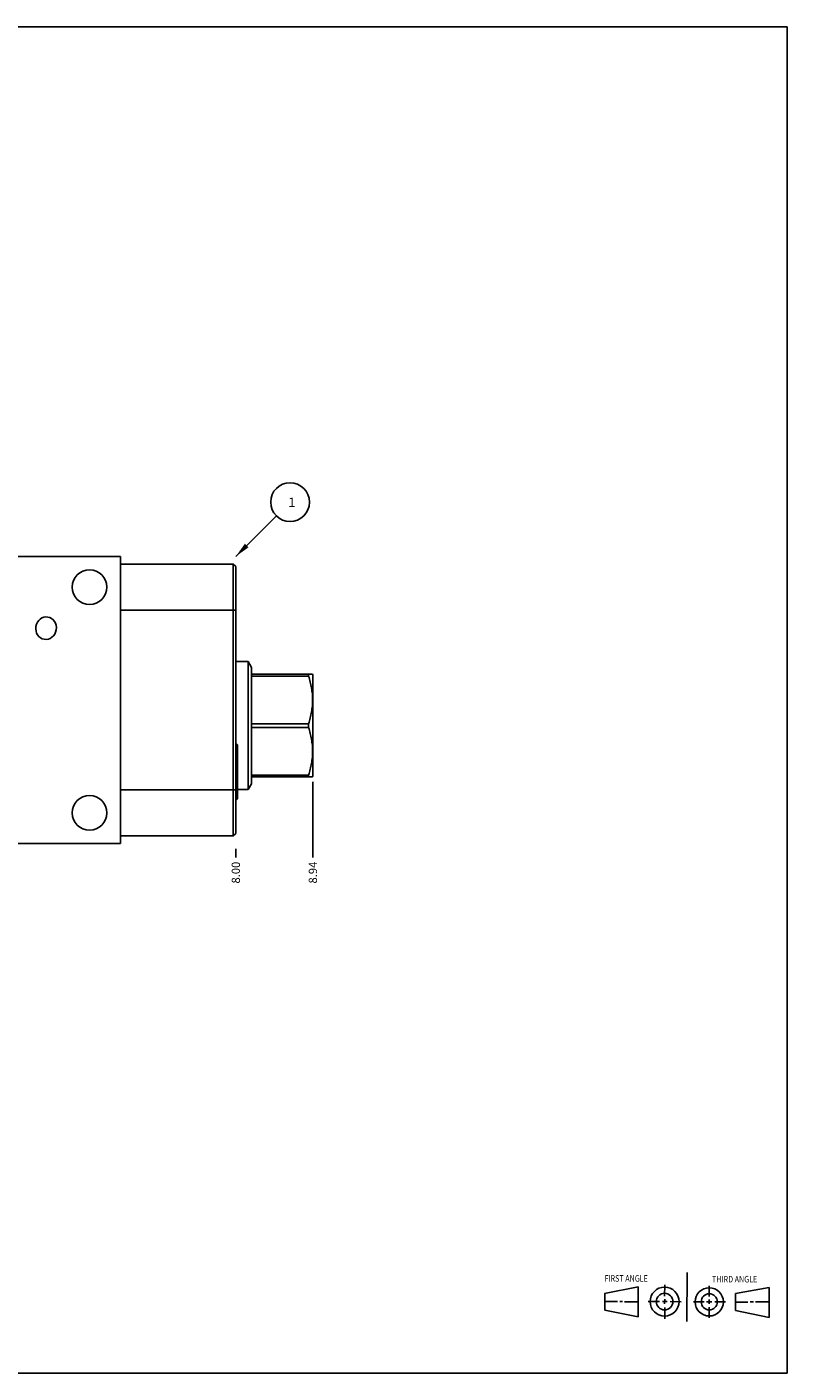
# Model space of a CAD drawing. Units: inches. Extents: x 0.3 to 21.7, y 0.3 to 16.7.
# Drawn here: x 12.4 to 21.7, y 0.3 to 16.7 of the extents above; entities that cross this region are included whole.
import ezdxf

# ---------------------------------------------------------------- set-up
doc = ezdxf.new("R2010")
doc.units = ezdxf.units.IN
doc.header["$LTSCALE"] = 1.21
doc.header["$MEASUREMENT"] = 0
doc.layers.get('0').update_dxf_attribs({"linetype": 'CONTINUOUS'})
doc.styles.get("Standard").update_dxf_attribs({"font": 'txt', "width": 0.8})
doc.dimstyles.new('DIMSTYLE_1', dxfattribs={"dimtxt": 0.1, "dimasz": 0.1875, "dimexe": 0.125, "dimexo": 0.0625, "dimgap": 0.025, "dimtad": 0, "dimtih": 1, "dimtoh": 1, "dimzin": 4, "dimdsep": 46, "dimtxsty": 'STANDARD', "dimblk": '_FILLED', "dimblk1": '_FILLED', "dimblk2": '_FILLED', "dimcen": 0.09, "dimadec": 0, "dimazin": 0, "dimtfac": 1, "dimtofl": 0, "dimtmove": 0, "dimatfit": 3, "dimldrblk": '_FILLED', "dimfxl": 1, "dimtolj": 1, "dimtzin": 4, "dimarcsym": 0})
doc.dimstyles.get("Standard").update_dxf_attribs({"dimtxt": 0.1, "dimasz": 0.1875, "dimexe": 0.125, "dimexo": 0.0625, "dimgap": 0.09, "dimtad": 0, "dimtih": 1, "dimtoh": 1, "dimdec": 3, "dimzin": 4, "dimdsep": 46, "dimtxsty": 'STANDARD', "dimblk": '_FILLED', "dimblk1": '_FILLED', "dimblk2": '_FILLED', "dimcen": 0.09, "dimadec": 0, "dimazin": 0, "dimtp": 0.001, "dimtm": 0.001, "dimtfac": 1, "dimtdec": 3, "dimtofl": 0, "dimtmove": 0, "dimatfit": 3, "dimldrblk": '_FILLED', "dimfxl": 1, "dimtolj": 1, "dimtzin": 4, "dimarcsym": 0})

# ---------------------------------------------------------------- blocks, each defined once
blk = doc.blocks.new('SUN_FIRST_THIRD_ANGLE_BL0', base_point=(20.482, 1.229))
at = {"color": 7, "linetype": 'CONTINUOUS'}
for p, q in [((20.48, 1.528), (20.477, 0.929)), ((19.476, 1.272), (19.885, 1.351)), ((19.885, 1.351), (19.883, 0.985)), ((20.208, 1.376), (20.207, 1.238)), ((20.749, 1.234), (20.749, 1.364)), ((21.07, 1.27), (21.479, 1.345)), ((21.479, 1.345), (21.479, 0.978)), ((19.477, 1.066), (19.478, 1.271)), ((19.477, 1.173), (19.633, 1.172)), ((19.66, 1.172), (19.695, 1.172)), ((19.719, 1.171), (19.885, 1.17)), ((20.007, 1.175), (20.144, 1.174)), ((20.183, 1.173), (20.238, 1.172)), ((20.208, 1.202), (20.207, 1.143)), ((20.276, 1.172), (20.408, 1.171)), ((20.688, 1.17), (20.557, 1.17)), ((20.717, 1.17), (20.783, 1.168)), ((20.749, 1.199), (20.749, 1.143)), ((20.818, 1.169), (20.948, 1.169)), ((21.07, 1.27), (21.069, 1.062)), ((21.221, 1.166), (21.071, 1.166)), ((21.288, 1.169), (21.25, 1.169)), ((21.479, 1.169), (21.316, 1.169)), ((19.883, 0.985), (19.477, 1.066)), ((20.209, 1.101), (20.208, 0.963)), ((20.75, 1.106), (20.75, 0.976)), ((21.479, 0.978), (21.069, 1.062))]:
    blk.add_line(p, q, dxfattribs=at)
for centre, radius in [((20.207, 1.172), 0.176), ((20.751, 1.169), 0.172), ((20.207, 1.172), 0.101), ((20.751, 1.169), 0.0985)]:
    blk.add_circle(centre, radius, dxfattribs=at)
at = {"color": 2, "linetype": 'CONTINUOUS', "width": 0.8}
for s, p in [('FIRST ANGLE', (19.475, 1.414)), ('THIRD ANGLE', (20.784, 1.405))]:
    blk.add_text(s, height=0.08, dxfattribs=at).set_placement(p)
blk = doc.blocks.new('*D0')
at = {"color": 2, "linetype": 'CONTINUOUS'}
blk.add_line((14.9845, 6.6875), (14.9845, 6.58), dxfattribs=at)
at = {"color": 2, "linetype": 'CONTINUOUS', "insert": (14.9345, 6.53), "char_height": 0.1, "width": 0.32, "attachment_point": 3, "rotation": 90, "line_spacing_factor": 0.9}
blk.add_mtext('8.00', dxfattribs=at)
blk = doc.blocks.new('_FILLED')
at = {"color": 0, "linetype": 'BYBLOCK'}
blk.add_solid([(0, 0), (-1, 0.167), (-1, -0.167)], dxfattribs=at)
blk = doc.blocks.new('*D4')
at = {"color": 2, "linetype": 'CONTINUOUS'}
blk.add_line((15.922, 7.505), (15.922, 6.58), dxfattribs=at)
at = {"color": 2, "linetype": 'CONTINUOUS', "insert": (15.873, 6.53), "char_height": 0.1, "width": 0.32, "attachment_point": 3, "rotation": 90, "line_spacing_factor": 0.9}
blk.add_mtext('8.94', dxfattribs=at)
blk = doc.blocks.new('SUN_NBOMBALLOON_BL4', base_point=(15.645, 10.91))
at = {"color": 2, "linetype": 'CONTINUOUS'}
blk.add_circle((15.645, 10.91), 0.236, dxfattribs=at)
at = {"color": 2, "linetype": 'CONTINUOUS', "insert": (15.623, 10.965), "char_height": 0.115, "width": 0.092, "attachment_point": 1, "line_spacing_factor": 0.9}
blk.add_mtext('1', dxfattribs=at)

msp = doc.modelspace()

# ---------------------------------------------------------------- linework, layer by layer
at = {"color": 7, "linetype": 'CONTINUOUS'}
for p, q in [((0.301, 16.699), (21.699, 16.699)), ((21.699, 0.301), (21.699, 16.699)), ((8.828, 10.25), (13.578, 10.25)), ((13.578, 10.25), (13.578, 6.75)), ((14.954, 10.156), (13.578, 10.156)), ((14.954, 6.844), (14.954, 10.156)), ((14.985, 10.125), (14.954, 10.156)), ((14.985, 6.875), (14.985, 10.125)), ((14.985, 9.594), (13.578, 9.594)), ((14.985, 8.967), (15.136, 8.967)), ((15.136, 8.967), (15.177, 8.897)), ((15.136, 7.408), (15.136, 8.967)), ((15.177, 7.479), (15.177, 8.897)), ((15.177, 8.813), (15.92, 8.813)), ((15.177, 8.79), (15.871, 8.79)), ((15.871, 8.813), (15.871, 8.79)), ((15.92, 8.813), (15.922, 8.808)), ((15.922, 8.808), (15.922, 7.568)), ((15.177, 8.211), (15.871, 8.211)), ((15.871, 8.211), (15.871, 8.165)), ((15.177, 8.165), (15.871, 8.165)), ((14.989, 7.969), (14.985, 7.969)), ((15.005, 7.953), (14.989, 7.969)), ((14.989, 7.281), (14.989, 7.969)), ((15.005, 7.297), (15.005, 7.953)), ((15.177, 7.586), (15.871, 7.586)), ((15.177, 7.563), (15.92, 7.563)), ((15.871, 7.586), (15.871, 7.563)), ((15.92, 7.563), (15.922, 7.568)), ((14.985, 7.406), (13.578, 7.406)), ((15.005, 7.408), (15.136, 7.408)), ((15.136, 7.408), (15.177, 7.479)), ((14.989, 7.281), (14.985, 7.281)), ((15.005, 7.297), (14.989, 7.281)), ((13.578, 6.75), (8.828, 6.75)), ((14.954, 6.844), (13.578, 6.844)), ((14.985, 6.875), (14.954, 6.844)), ((0.301, 0.301), (21.699, 0.301))]:
    msp.add_line(p, q, dxfattribs=at)
for centre in [(13.203, 9.875), (13.203, 7.125)]:
    msp.add_circle(centre, 0.211, dxfattribs=at)
msp.add_ellipse((12.673, 9.375), major_axis=(0.022, 0.136), ratio=0.906308, dxfattribs=at)
for points in [[(15.871, 8.79), (15.879, 8.767), (15.889, 8.731), (15.9, 8.683), (15.907, 8.647), (15.912, 8.61), (15.917, 8.574), (15.919, 8.537), (15.92, 8.501), (15.919, 8.464), (15.917, 8.427), (15.912, 8.391), (15.907, 8.354), (15.9, 8.318), (15.889, 8.27), (15.879, 8.234), (15.871, 8.211)], [(15.871, 8.165), (15.879, 8.142), (15.889, 8.106), (15.9, 8.058), (15.907, 8.022), (15.912, 7.985), (15.917, 7.949), (15.919, 7.912), (15.92, 7.875), (15.919, 7.839), (15.917, 7.802), (15.912, 7.766), (15.907, 7.729), (15.9, 7.693), (15.889, 7.645), (15.879, 7.609), (15.871, 7.586)]]:
    msp.add_open_spline(points, degree=3, knots=[0, 0, 0, 0, 0.125619, 0.188249, 0.250762, 0.313173, 0.375499, 0.437765, 0.5, 0.562235, 0.624501, 0.686827, 0.749238, 0.811751, 0.874381, 1, 1, 1, 1], dxfattribs=at)

# ---------------------------------------------------------------- block references
at = {"color": 2, "linetype": 'CONTINUOUS'}
for name, p in [('SUN_NBOMBALLOON_BL4', (15.645, 10.91)), ('SUN_FIRST_THIRD_ANGLE_BL0', (20.482, 1.229))]:
    msp.add_blockref(name, p, dxfattribs=at)

# ---------------------------------------------------------------- dimensions: what is measured, and where the dimension line sits
for feature_location, offset, picture, middle in [((15.922, 7.505), (0, -0.925), '*D4', (15.922, 6.37)), ((14.985, 6.688), (0, -0.107), '*D0', (14.984, 6.367))]:
    dim = msp.add_ordinate_dim(feature_location=feature_location, offset=offset, dtype=1, origin=(6.984, 6.75), dimstyle='DIMSTYLE_1', dxfattribs=at)
    dim.commit()
    dim.dimension.update_dxf_attribs({"geometry": picture, "text_midpoint": middle})

# ---------------------------------------------------------------- leaders
msp.add_leader([(14.985, 10.25), (15.478, 10.743)], dimstyle='STANDARD', override={"dimtad": 0}, dxfattribs=at)

doc.saveas('drawing.dxf')
